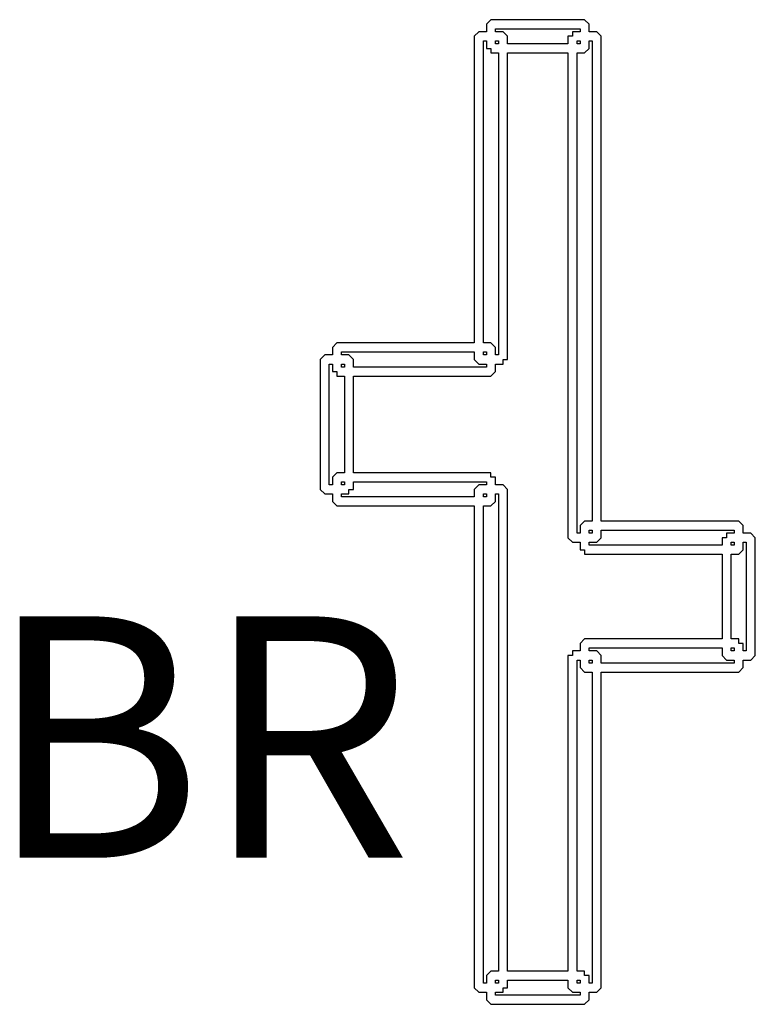
# Model space of a CAD drawing. Units: inches. Extents: x -28.1 to -12.1, y -14.5 to 7.
# Drawn here: x -19.5 to -19.2, y -4 to -3.7 of the extents above; entities that cross this region are included whole.
import ezdxf

# ---------------------------------------------------------------- set-up
doc = ezdxf.new("R2010")
doc.units = ezdxf.units.IN
doc.header["$MEASUREMENT"] = 0
doc.layers.add('Layer 1', color=7, linetype='Continuous')
doc.styles.add('203', font='arialbd.ttf', dxfattribs={"height": 1})

msp = doc.modelspace()

# ---------------------------------------------------------------- linework, layer by layer
at = {"layer": 'Layer 1'}
for points, knots in [([(-19.30818, -4.04488), (-19.30818, -4.04488), (-19.31068, -4.04488), (-19.31068, -4.04488), (-19.31068, -4.04488), (-19.31068, -4.04488), (-19.31218, -4.04338), (-19.31218, -4.04338), (-19.31218, -4.04338), (-19.31218, -4.04338), (-19.31218, -3.8838), (-19.31218, -3.8838), (-19.31218, -3.8838), (-19.31218, -3.8838), (-19.3577, -3.8838), (-19.3577, -3.8838), (-19.3577, -3.8838), (-19.3577, -3.8838), (-19.3592, -3.8823), (-19.3592, -3.8823), (-19.3592, -3.8823), (-19.3592, -3.8823), (-19.3592, -3.8798), (-19.3592, -3.8798), (-19.3592, -3.8798), (-19.3592, -3.8798), (-19.3617, -3.8798), (-19.3617, -3.8798), (-19.3617, -3.8798), (-19.3617, -3.8798), (-19.3632, -3.8783), (-19.3632, -3.8783), (-19.3632, -3.8783), (-19.3632, -3.8783), (-19.3632, -3.83528), (-19.3632, -3.83528), (-19.3632, -3.83528), (-19.3632, -3.83528), (-19.3617, -3.83378), (-19.3617, -3.83378), (-19.3617, -3.83378), (-19.3617, -3.83378), (-19.3592, -3.83378), (-19.3592, -3.83378), (-19.3592, -3.83378), (-19.3592, -3.83378), (-19.3592, -3.83128), (-19.3592, -3.83128), (-19.3592, -3.83128), (-19.3592, -3.83128), (-19.3577, -3.82978), (-19.3577, -3.82978), (-19.3577, -3.82978), (-19.3577, -3.82978), (-19.31218, -3.82978), (-19.31218, -3.82978), (-19.31218, -3.82978), (-19.31218, -3.82978), (-19.31218, -3.72822), (-19.31218, -3.72822), (-19.31218, -3.72822), (-19.31218, -3.72822), (-19.31068, -3.72672), (-19.31068, -3.72672), (-19.31068, -3.72672), (-19.31068, -3.72672), (-19.30818, -3.72672), (-19.30818, -3.72672), (-19.30818, -3.72672), (-19.30818, -3.72672), (-19.30818, -3.72422), (-19.30818, -3.72422), (-19.30818, -3.72422), (-19.30818, -3.72422), (-19.30668, -3.72272), (-19.30668, -3.72272), (-19.30668, -3.72272), (-19.30668, -3.72272), (-19.27566, -3.72272), (-19.27566, -3.72272), (-19.27566, -3.72272), (-19.27566, -3.72272), (-19.27416, -3.72422), (-19.27416, -3.72422), (-19.27416, -3.72422), (-19.27416, -3.72422), (-19.27416, -3.72672), (-19.27416, -3.72672), (-19.27416, -3.72672), (-19.27416, -3.72672), (-19.27166, -3.72672), (-19.27166, -3.72672), (-19.27166, -3.72672), (-19.27166, -3.72672), (-19.27016, -3.72822), (-19.27016, -3.72822), (-19.27016, -3.72822), (-19.27016, -3.72822), (-19.27016, -3.88881), (-19.27016, -3.88881), (-19.27016, -3.88881), (-19.27016, -3.88881), (-19.22464, -3.88881), (-19.22464, -3.88881), (-19.22464, -3.88881), (-19.22464, -3.88881), (-19.22314, -3.89031), (-19.22314, -3.89031), (-19.22314, -3.89031), (-19.22314, -3.89031), (-19.22314, -3.89281), (-19.22314, -3.89281), (-19.22314, -3.89281), (-19.22314, -3.89281), (-19.22063, -3.89281), (-19.22063, -3.89281), (-19.22063, -3.89281), (-19.22063, -3.89281), (-19.21913, -3.89431), (-19.21913, -3.89431), (-19.21913, -3.89431), (-19.21913, -3.89431), (-19.21913, -3.93333), (-19.21913, -3.93333), (-19.21913, -3.93333), (-19.21913, -3.93333), (-19.22063, -3.93483), (-19.22063, -3.93483), (-19.22063, -3.93483), (-19.22063, -3.93483), (-19.22314, -3.93483), (-19.22314, -3.93483), (-19.22314, -3.93483), (-19.22314, -3.93483), (-19.22314, -3.93733), (-19.22314, -3.93733), (-19.22314, -3.93733), (-19.22314, -3.93733), (-19.22464, -3.93883), (-19.22464, -3.93883), (-19.22464, -3.93883), (-19.22464, -3.93883), (-19.27016, -3.93883), (-19.27016, -3.93883), (-19.27016, -3.93883), (-19.27016, -3.93883), (-19.27016, -4.04338), (-19.27016, -4.04338), (-19.27016, -4.04338), (-19.27016, -4.04338), (-19.27166, -4.04488), (-19.27166, -4.04488), (-19.27166, -4.04488), (-19.27166, -4.04488), (-19.27416, -4.04488), (-19.27416, -4.04488), (-19.27416, -4.04488), (-19.27416, -4.04488), (-19.27416, -4.04739), (-19.27416, -4.04739), (-19.27416, -4.04739), (-19.27416, -4.04739), (-19.27566, -4.04889), (-19.27566, -4.04889), (-19.27566, -4.04889), (-19.27566, -4.04889), (-19.30668, -4.04889), (-19.30668, -4.04889), (-19.30668, -4.04889), (-19.30668, -4.04889), (-19.30818, -4.04739), (-19.30818, -4.04739), (-19.30818, -4.04739), (-19.30818, -4.04739), (-19.30818, -4.04488), (-19.30818, -4.04488)], [0, 0, 0, 0, 0.022222, 0.022222, 0.022222, 0.022222, 0.044444, 0.044444, 0.044444, 0.044444, 0.066667, 0.066667, 0.066667, 0.066667, 0.088889, 0.088889, 0.088889, 0.088889, 0.111111, 0.111111, 0.111111, 0.111111, 0.133333, 0.133333, 0.133333, 0.133333, 0.155556, 0.155556, 0.155556, 0.155556, 0.177778, 0.177778, 0.177778, 0.177778, 0.2, 0.2, 0.2, 0.2, 0.222222, 0.222222, 0.222222, 0.222222, 0.244444, 0.244444, 0.244444, 0.244444, 0.266667, 0.266667, 0.266667, 0.266667, 0.288889, 0.288889, 0.288889, 0.288889, 0.311111, 0.311111, 0.311111, 0.311111, 0.333333, 0.333333, 0.333333, 0.333333, 0.355556, 0.355556, 0.355556, 0.355556, 0.377778, 0.377778, 0.377778, 0.377778, 0.4, 0.4, 0.4, 0.4, 0.422222, 0.422222, 0.422222, 0.422222, 0.444444, 0.444444, 0.444444, 0.444444, 0.466667, 0.466667, 0.466667, 0.466667, 0.488889, 0.488889, 0.488889, 0.488889, 0.511111, 0.511111, 0.511111, 0.511111, 0.533333, 0.533333, 0.533333, 0.533333, 0.555556, 0.555556, 0.555556, 0.555556, 0.577778, 0.577778, 0.577778, 0.577778, 0.6, 0.6, 0.6, 0.6, 0.622222, 0.622222, 0.622222, 0.622222, 0.644444, 0.644444, 0.644444, 0.644444, 0.666667, 0.666667, 0.666667, 0.666667, 0.688889, 0.688889, 0.688889, 0.688889, 0.711111, 0.711111, 0.711111, 0.711111, 0.733333, 0.733333, 0.733333, 0.733333, 0.755556, 0.755556, 0.755556, 0.755556, 0.777778, 0.777778, 0.777778, 0.777778, 0.8, 0.8, 0.8, 0.8, 0.822222, 0.822222, 0.822222, 0.822222, 0.844444, 0.844444, 0.844444, 0.844444, 0.866667, 0.866667, 0.866667, 0.866667, 0.888889, 0.888889, 0.888889, 0.888889, 0.911111, 0.911111, 0.911111, 0.911111, 0.933333, 0.933333, 0.933333, 0.933333, 0.955556, 0.955556, 0.955556, 0.955556, 1, 1, 1, 1]), ([(-19.30518, -3.72672), (-19.30518, -3.72672), (-19.30268, -3.72672), (-19.30268, -3.72672), (-19.30268, -3.72672), (-19.30268, -3.72672), (-19.30118, -3.72822), (-19.30118, -3.72822), (-19.30118, -3.72822), (-19.30118, -3.72822), (-19.30118, -3.73073), (-19.30118, -3.73073), (-19.30118, -3.73073), (-19.30118, -3.73073), (-19.28117, -3.73073), (-19.28117, -3.73073), (-19.28117, -3.73073), (-19.28117, -3.73073), (-19.28117, -3.72822), (-19.28117, -3.72822), (-19.28117, -3.72822), (-19.28117, -3.72822), (-19.27967, -3.72822), (-19.27967, -3.72822), (-19.27967, -3.72822), (-19.27967, -3.72822), (-19.27967, -3.72672), (-19.27967, -3.72672), (-19.27967, -3.72672), (-19.27967, -3.72672), (-19.27716, -3.72672), (-19.27716, -3.72672), (-19.27716, -3.72672), (-19.27716, -3.72672), (-19.27716, -3.72572), (-19.27716, -3.72572), (-19.27716, -3.72572), (-19.27716, -3.72572), (-19.30518, -3.72572), (-19.30518, -3.72572), (-19.30518, -3.72572), (-19.30518, -3.72572), (-19.30518, -3.72672), (-19.30518, -3.72672)], [0, 0, 0, 0, 0.083333, 0.083333, 0.083333, 0.083333, 0.166667, 0.166667, 0.166667, 0.166667, 0.25, 0.25, 0.25, 0.25, 0.333333, 0.333333, 0.333333, 0.333333, 0.416667, 0.416667, 0.416667, 0.416667, 0.5, 0.5, 0.5, 0.5, 0.583333, 0.583333, 0.583333, 0.583333, 0.666667, 0.666667, 0.666667, 0.666667, 0.75, 0.75, 0.75, 0.75, 0.833333, 0.833333, 0.833333, 0.833333, 1, 1, 1, 1]), ([(-19.30918, -3.82978), (-19.30918, -3.82978), (-19.30668, -3.82978), (-19.30668, -3.82978), (-19.30668, -3.82978), (-19.30668, -3.82978), (-19.30518, -3.83128), (-19.30518, -3.83128), (-19.30518, -3.83128), (-19.30518, -3.83128), (-19.30518, -3.83378), (-19.30518, -3.83378), (-19.30518, -3.83378), (-19.30518, -3.83378), (-19.30418, -3.83378), (-19.30418, -3.83378), (-19.30418, -3.83378), (-19.30418, -3.83378), (-19.30418, -3.73373), (-19.30418, -3.73373), (-19.30418, -3.73373), (-19.30418, -3.73373), (-19.30668, -3.73373), (-19.30668, -3.73373), (-19.30668, -3.73373), (-19.30668, -3.73373), (-19.30668, -3.73223), (-19.30668, -3.73223), (-19.30668, -3.73223), (-19.30668, -3.73223), (-19.30818, -3.73223), (-19.30818, -3.73223), (-19.30818, -3.73223), (-19.30818, -3.73223), (-19.30818, -3.72972), (-19.30818, -3.72972), (-19.30818, -3.72972), (-19.30818, -3.72972), (-19.30918, -3.72972), (-19.30918, -3.72972), (-19.30918, -3.72972), (-19.30918, -3.72972), (-19.30918, -3.82978), (-19.30918, -3.82978)], [0, 0, 0, 0, 0.083333, 0.083333, 0.083333, 0.083333, 0.166667, 0.166667, 0.166667, 0.166667, 0.25, 0.25, 0.25, 0.25, 0.333333, 0.333333, 0.333333, 0.333333, 0.416667, 0.416667, 0.416667, 0.416667, 0.5, 0.5, 0.5, 0.5, 0.583333, 0.583333, 0.583333, 0.583333, 0.666667, 0.666667, 0.666667, 0.666667, 0.75, 0.75, 0.75, 0.75, 0.833333, 0.833333, 0.833333, 0.833333, 1, 1, 1, 1]), ([(-19.30418, -3.72972), (-19.30418, -3.72972), (-19.30518, -3.72972), (-19.30518, -3.72972), (-19.30518, -3.72972), (-19.30518, -3.72972), (-19.30518, -3.73073), (-19.30518, -3.73073), (-19.30518, -3.73073), (-19.30518, -3.73073), (-19.30418, -3.73073), (-19.30418, -3.73073), (-19.30418, -3.73073), (-19.30418, -3.73073), (-19.30418, -3.72972), (-19.30418, -3.72972)], [0, 0, 0, 0, 0.2, 0.2, 0.2, 0.2, 0.4, 0.4, 0.4, 0.4, 0.6, 0.6, 0.6, 0.6, 1, 1, 1, 1]), ([(-19.27416, -3.72972), (-19.27416, -3.72972), (-19.27416, -3.73223), (-19.27416, -3.73223), (-19.27416, -3.73223), (-19.27416, -3.73223), (-19.27566, -3.73373), (-19.27566, -3.73373), (-19.27566, -3.73373), (-19.27566, -3.73373), (-19.27817, -3.73373), (-19.27817, -3.73373), (-19.27817, -3.73373), (-19.27817, -3.73373), (-19.27817, -3.89281), (-19.27817, -3.89281), (-19.27817, -3.89281), (-19.27817, -3.89281), (-19.27716, -3.89281), (-19.27716, -3.89281), (-19.27716, -3.89281), (-19.27716, -3.89281), (-19.27716, -3.89031), (-19.27716, -3.89031), (-19.27716, -3.89031), (-19.27716, -3.89031), (-19.27566, -3.88881), (-19.27566, -3.88881), (-19.27566, -3.88881), (-19.27566, -3.88881), (-19.27316, -3.88881), (-19.27316, -3.88881), (-19.27316, -3.88881), (-19.27316, -3.88881), (-19.27316, -3.72972), (-19.27316, -3.72972), (-19.27316, -3.72972), (-19.27316, -3.72972), (-19.27416, -3.72972), (-19.27416, -3.72972)], [0, 0, 0, 0, 0.090909, 0.090909, 0.090909, 0.090909, 0.181818, 0.181818, 0.181818, 0.181818, 0.272727, 0.272727, 0.272727, 0.272727, 0.363636, 0.363636, 0.363636, 0.363636, 0.454545, 0.454545, 0.454545, 0.454545, 0.545455, 0.545455, 0.545455, 0.545455, 0.636364, 0.636364, 0.636364, 0.636364, 0.727273, 0.727273, 0.727273, 0.727273, 0.818182, 0.818182, 0.818182, 0.818182, 1, 1, 1, 1]), ([(-19.27716, -3.73073), (-19.27716, -3.73073), (-19.27716, -3.72972), (-19.27716, -3.72972), (-19.27716, -3.72972), (-19.27716, -3.72972), (-19.27817, -3.72972), (-19.27817, -3.72972), (-19.27817, -3.72972), (-19.27817, -3.72972), (-19.27817, -3.73073), (-19.27817, -3.73073), (-19.27817, -3.73073), (-19.27817, -3.73073), (-19.27716, -3.73073), (-19.27716, -3.73073)], [0, 0, 0, 0, 0.2, 0.2, 0.2, 0.2, 0.4, 0.4, 0.4, 0.4, 0.6, 0.6, 0.6, 0.6, 1, 1, 1, 1]), ([(-19.30518, -3.8768), (-19.30518, -3.8768), (-19.30268, -3.8768), (-19.30268, -3.8768), (-19.30268, -3.8768), (-19.30268, -3.8768), (-19.30118, -3.8783), (-19.30118, -3.8783), (-19.30118, -3.8783), (-19.30118, -3.8783), (-19.30118, -4.03788), (-19.30118, -4.03788), (-19.30118, -4.03788), (-19.30118, -4.03788), (-19.28117, -4.03788), (-19.28117, -4.03788), (-19.28117, -4.03788), (-19.28117, -4.03788), (-19.28117, -3.93333), (-19.28117, -3.93333), (-19.28117, -3.93333), (-19.28117, -3.93333), (-19.27967, -3.93333), (-19.27967, -3.93333), (-19.27967, -3.93333), (-19.27967, -3.93333), (-19.27967, -3.93183), (-19.27967, -3.93183), (-19.27967, -3.93183), (-19.27967, -3.93183), (-19.27716, -3.93183), (-19.27716, -3.93183), (-19.27716, -3.93183), (-19.27716, -3.93183), (-19.27716, -3.92933), (-19.27716, -3.92933), (-19.27716, -3.92933), (-19.27716, -3.92933), (-19.27566, -3.92783), (-19.27566, -3.92783), (-19.27566, -3.92783), (-19.27566, -3.92783), (-19.23014, -3.92783), (-19.23014, -3.92783), (-19.23014, -3.92783), (-19.23014, -3.92783), (-19.23014, -3.89981), (-19.23014, -3.89981), (-19.23014, -3.89981), (-19.23014, -3.89981), (-19.27566, -3.89981), (-19.27566, -3.89981), (-19.27566, -3.89981), (-19.27566, -3.89981), (-19.27566, -3.89831), (-19.27566, -3.89831), (-19.27566, -3.89831), (-19.27566, -3.89831), (-19.27716, -3.89831), (-19.27716, -3.89831), (-19.27716, -3.89831), (-19.27716, -3.89831), (-19.27716, -3.89581), (-19.27716, -3.89581), (-19.27716, -3.89581), (-19.27716, -3.89581), (-19.27967, -3.89581), (-19.27967, -3.89581), (-19.27967, -3.89581), (-19.27967, -3.89581), (-19.28117, -3.89431), (-19.28117, -3.89431), (-19.28117, -3.89431), (-19.28117, -3.89431), (-19.28117, -3.73373), (-19.28117, -3.73373), (-19.28117, -3.73373), (-19.28117, -3.73373), (-19.30118, -3.73373), (-19.30118, -3.73373), (-19.30118, -3.73373), (-19.30118, -3.73373), (-19.30118, -3.83528), (-19.30118, -3.83528), (-19.30118, -3.83528), (-19.30118, -3.83528), (-19.30268, -3.83528), (-19.30268, -3.83528), (-19.30268, -3.83528), (-19.30268, -3.83528), (-19.30268, -3.83678), (-19.30268, -3.83678), (-19.30268, -3.83678), (-19.30268, -3.83678), (-19.30518, -3.83678), (-19.30518, -3.83678), (-19.30518, -3.83678), (-19.30518, -3.83678), (-19.30518, -3.83928), (-19.30518, -3.83928), (-19.30518, -3.83928), (-19.30518, -3.83928), (-19.30668, -3.84078), (-19.30668, -3.84078), (-19.30668, -3.84078), (-19.30668, -3.84078), (-19.3522, -3.84078), (-19.3522, -3.84078), (-19.3522, -3.84078), (-19.3522, -3.84078), (-19.3522, -3.8728), (-19.3522, -3.8728), (-19.3522, -3.8728), (-19.3522, -3.8728), (-19.30668, -3.8728), (-19.30668, -3.8728), (-19.30668, -3.8728), (-19.30668, -3.8728), (-19.30668, -3.8743), (-19.30668, -3.8743), (-19.30668, -3.8743), (-19.30668, -3.8743), (-19.30518, -3.8743), (-19.30518, -3.8743), (-19.30518, -3.8743), (-19.30518, -3.8743), (-19.30518, -3.8768), (-19.30518, -3.8768)], [0, 0, 0, 0, 0.030303, 0.030303, 0.030303, 0.030303, 0.060606, 0.060606, 0.060606, 0.060606, 0.090909, 0.090909, 0.090909, 0.090909, 0.121212, 0.121212, 0.121212, 0.121212, 0.151515, 0.151515, 0.151515, 0.151515, 0.181818, 0.181818, 0.181818, 0.181818, 0.212121, 0.212121, 0.212121, 0.212121, 0.242424, 0.242424, 0.242424, 0.242424, 0.272727, 0.272727, 0.272727, 0.272727, 0.30303, 0.30303, 0.30303, 0.30303, 0.333333, 0.333333, 0.333333, 0.333333, 0.363636, 0.363636, 0.363636, 0.363636, 0.393939, 0.393939, 0.393939, 0.393939, 0.424242, 0.424242, 0.424242, 0.424242, 0.454545, 0.454545, 0.454545, 0.454545, 0.484848, 0.484848, 0.484848, 0.484848, 0.515152, 0.515152, 0.515152, 0.515152, 0.545455, 0.545455, 0.545455, 0.545455, 0.575758, 0.575758, 0.575758, 0.575758, 0.606061, 0.606061, 0.606061, 0.606061, 0.636364, 0.636364, 0.636364, 0.636364, 0.666667, 0.666667, 0.666667, 0.666667, 0.69697, 0.69697, 0.69697, 0.69697, 0.727273, 0.727273, 0.727273, 0.727273, 0.757576, 0.757576, 0.757576, 0.757576, 0.787879, 0.787879, 0.787879, 0.787879, 0.818182, 0.818182, 0.818182, 0.818182, 0.848485, 0.848485, 0.848485, 0.848485, 0.878788, 0.878788, 0.878788, 0.878788, 0.909091, 0.909091, 0.909091, 0.909091, 0.939394, 0.939394, 0.939394, 0.939394, 1, 1, 1, 1]), ([(-19.3562, -3.83378), (-19.3562, -3.83378), (-19.3537, -3.83378), (-19.3537, -3.83378), (-19.3537, -3.83378), (-19.3537, -3.83378), (-19.3522, -3.83528), (-19.3522, -3.83528), (-19.3522, -3.83528), (-19.3522, -3.83528), (-19.3522, -3.83778), (-19.3522, -3.83778), (-19.3522, -3.83778), (-19.3522, -3.83778), (-19.30818, -3.83778), (-19.30818, -3.83778), (-19.30818, -3.83778), (-19.30818, -3.83778), (-19.30818, -3.83678), (-19.30818, -3.83678), (-19.30818, -3.83678), (-19.30818, -3.83678), (-19.31068, -3.83678), (-19.31068, -3.83678), (-19.31068, -3.83678), (-19.31068, -3.83678), (-19.31218, -3.83528), (-19.31218, -3.83528), (-19.31218, -3.83528), (-19.31218, -3.83528), (-19.31218, -3.83278), (-19.31218, -3.83278), (-19.31218, -3.83278), (-19.31218, -3.83278), (-19.3562, -3.83278), (-19.3562, -3.83278), (-19.3562, -3.83278), (-19.3562, -3.83278), (-19.3562, -3.83378), (-19.3562, -3.83378)], [0, 0, 0, 0, 0.090909, 0.090909, 0.090909, 0.090909, 0.181818, 0.181818, 0.181818, 0.181818, 0.272727, 0.272727, 0.272727, 0.272727, 0.363636, 0.363636, 0.363636, 0.363636, 0.454545, 0.454545, 0.454545, 0.454545, 0.545455, 0.545455, 0.545455, 0.545455, 0.636364, 0.636364, 0.636364, 0.636364, 0.727273, 0.727273, 0.727273, 0.727273, 0.818182, 0.818182, 0.818182, 0.818182, 1, 1, 1, 1]), ([(-19.30818, -3.83278), (-19.30818, -3.83278), (-19.30918, -3.83278), (-19.30918, -3.83278), (-19.30918, -3.83278), (-19.30918, -3.83278), (-19.30918, -3.83378), (-19.30918, -3.83378), (-19.30918, -3.83378), (-19.30918, -3.83378), (-19.30818, -3.83378), (-19.30818, -3.83378), (-19.30818, -3.83378), (-19.30818, -3.83378), (-19.30818, -3.83278), (-19.30818, -3.83278)], [0, 0, 0, 0, 0.2, 0.2, 0.2, 0.2, 0.4, 0.4, 0.4, 0.4, 0.6, 0.6, 0.6, 0.6, 1, 1, 1, 1]), ([(-19.3592, -3.8768), (-19.3592, -3.8768), (-19.3592, -3.8743), (-19.3592, -3.8743), (-19.3592, -3.8743), (-19.3592, -3.8743), (-19.3577, -3.8728), (-19.3577, -3.8728), (-19.3577, -3.8728), (-19.3577, -3.8728), (-19.3552, -3.8728), (-19.3552, -3.8728), (-19.3552, -3.8728), (-19.3552, -3.8728), (-19.3552, -3.84078), (-19.3552, -3.84078), (-19.3552, -3.84078), (-19.3552, -3.84078), (-19.3577, -3.84078), (-19.3577, -3.84078), (-19.3577, -3.84078), (-19.3577, -3.84078), (-19.3577, -3.83928), (-19.3577, -3.83928), (-19.3577, -3.83928), (-19.3577, -3.83928), (-19.3592, -3.83928), (-19.3592, -3.83928), (-19.3592, -3.83928), (-19.3592, -3.83928), (-19.3592, -3.83678), (-19.3592, -3.83678), (-19.3592, -3.83678), (-19.3592, -3.83678), (-19.3602, -3.83678), (-19.3602, -3.83678), (-19.3602, -3.83678), (-19.3602, -3.83678), (-19.3602, -3.8768), (-19.3602, -3.8768), (-19.3602, -3.8768), (-19.3602, -3.8768), (-19.3592, -3.8768), (-19.3592, -3.8768)], [0, 0, 0, 0, 0.083333, 0.083333, 0.083333, 0.083333, 0.166667, 0.166667, 0.166667, 0.166667, 0.25, 0.25, 0.25, 0.25, 0.333333, 0.333333, 0.333333, 0.333333, 0.416667, 0.416667, 0.416667, 0.416667, 0.5, 0.5, 0.5, 0.5, 0.583333, 0.583333, 0.583333, 0.583333, 0.666667, 0.666667, 0.666667, 0.666667, 0.75, 0.75, 0.75, 0.75, 0.833333, 0.833333, 0.833333, 0.833333, 1, 1, 1, 1]), ([(-19.3552, -3.83678), (-19.3552, -3.83678), (-19.3562, -3.83678), (-19.3562, -3.83678), (-19.3562, -3.83678), (-19.3562, -3.83678), (-19.3562, -3.83778), (-19.3562, -3.83778), (-19.3562, -3.83778), (-19.3562, -3.83778), (-19.3552, -3.83778), (-19.3552, -3.83778), (-19.3552, -3.83778), (-19.3552, -3.83778), (-19.3552, -3.83678), (-19.3552, -3.83678)], [0, 0, 0, 0, 0.2, 0.2, 0.2, 0.2, 0.4, 0.4, 0.4, 0.4, 0.6, 0.6, 0.6, 0.6, 1, 1, 1, 1]), ([(-19.31218, -3.8808), (-19.31218, -3.8808), (-19.31218, -3.8783), (-19.31218, -3.8783), (-19.31218, -3.8783), (-19.31218, -3.8783), (-19.31068, -3.8768), (-19.31068, -3.8768), (-19.31068, -3.8768), (-19.31068, -3.8768), (-19.30818, -3.8768), (-19.30818, -3.8768), (-19.30818, -3.8768), (-19.30818, -3.8768), (-19.30818, -3.8758), (-19.30818, -3.8758), (-19.30818, -3.8758), (-19.30818, -3.8758), (-19.3522, -3.8758), (-19.3522, -3.8758), (-19.3522, -3.8758), (-19.3522, -3.8758), (-19.3522, -3.8783), (-19.3522, -3.8783), (-19.3522, -3.8783), (-19.3522, -3.8783), (-19.3537, -3.8783), (-19.3537, -3.8783), (-19.3537, -3.8783), (-19.3537, -3.8783), (-19.3537, -3.8798), (-19.3537, -3.8798), (-19.3537, -3.8798), (-19.3537, -3.8798), (-19.3562, -3.8798), (-19.3562, -3.8798), (-19.3562, -3.8798), (-19.3562, -3.8798), (-19.3562, -3.8808), (-19.3562, -3.8808), (-19.3562, -3.8808), (-19.3562, -3.8808), (-19.31218, -3.8808), (-19.31218, -3.8808)], [0, 0, 0, 0, 0.083333, 0.083333, 0.083333, 0.083333, 0.166667, 0.166667, 0.166667, 0.166667, 0.25, 0.25, 0.25, 0.25, 0.333333, 0.333333, 0.333333, 0.333333, 0.416667, 0.416667, 0.416667, 0.416667, 0.5, 0.5, 0.5, 0.5, 0.583333, 0.583333, 0.583333, 0.583333, 0.666667, 0.666667, 0.666667, 0.666667, 0.75, 0.75, 0.75, 0.75, 0.833333, 0.833333, 0.833333, 0.833333, 1, 1, 1, 1]), ([(-19.3562, -3.8758), (-19.3562, -3.8758), (-19.3562, -3.8768), (-19.3562, -3.8768), (-19.3562, -3.8768), (-19.3562, -3.8768), (-19.3552, -3.8768), (-19.3552, -3.8768), (-19.3552, -3.8768), (-19.3552, -3.8768), (-19.3552, -3.8758), (-19.3552, -3.8758), (-19.3552, -3.8758), (-19.3552, -3.8758), (-19.3562, -3.8758), (-19.3562, -3.8758)], [0, 0, 0, 0, 0.2, 0.2, 0.2, 0.2, 0.4, 0.4, 0.4, 0.4, 0.6, 0.6, 0.6, 0.6, 1, 1, 1, 1]), ([(-19.30918, -4.04188), (-19.30918, -4.04188), (-19.30818, -4.04188), (-19.30818, -4.04188), (-19.30818, -4.04188), (-19.30818, -4.04188), (-19.30818, -4.03938), (-19.30818, -4.03938), (-19.30818, -4.03938), (-19.30818, -4.03938), (-19.30668, -4.03788), (-19.30668, -4.03788), (-19.30668, -4.03788), (-19.30668, -4.03788), (-19.30418, -4.03788), (-19.30418, -4.03788), (-19.30418, -4.03788), (-19.30418, -4.03788), (-19.30418, -3.8798), (-19.30418, -3.8798), (-19.30418, -3.8798), (-19.30418, -3.8798), (-19.30518, -3.8798), (-19.30518, -3.8798), (-19.30518, -3.8798), (-19.30518, -3.8798), (-19.30518, -3.8823), (-19.30518, -3.8823), (-19.30518, -3.8823), (-19.30518, -3.8823), (-19.30668, -3.8838), (-19.30668, -3.8838), (-19.30668, -3.8838), (-19.30668, -3.8838), (-19.30918, -3.8838), (-19.30918, -3.8838), (-19.30918, -3.8838), (-19.30918, -3.8838), (-19.30918, -4.04188), (-19.30918, -4.04188)], [0, 0, 0, 0, 0.090909, 0.090909, 0.090909, 0.090909, 0.181818, 0.181818, 0.181818, 0.181818, 0.272727, 0.272727, 0.272727, 0.272727, 0.363636, 0.363636, 0.363636, 0.363636, 0.454545, 0.454545, 0.454545, 0.454545, 0.545455, 0.545455, 0.545455, 0.545455, 0.636364, 0.636364, 0.636364, 0.636364, 0.727273, 0.727273, 0.727273, 0.727273, 0.818182, 0.818182, 0.818182, 0.818182, 1, 1, 1, 1]), ([(-19.30918, -3.8798), (-19.30918, -3.8798), (-19.30918, -3.8808), (-19.30918, -3.8808), (-19.30918, -3.8808), (-19.30918, -3.8808), (-19.30818, -3.8808), (-19.30818, -3.8808), (-19.30818, -3.8808), (-19.30818, -3.8808), (-19.30818, -3.8798), (-19.30818, -3.8798), (-19.30818, -3.8798), (-19.30818, -3.8798), (-19.30918, -3.8798), (-19.30918, -3.8798)], [0, 0, 0, 0, 0.2, 0.2, 0.2, 0.2, 0.4, 0.4, 0.4, 0.4, 0.6, 0.6, 0.6, 0.6, 1, 1, 1, 1]), ([(-19.27016, -3.89181), (-19.27016, -3.89181), (-19.27016, -3.89431), (-19.27016, -3.89431), (-19.27016, -3.89431), (-19.27016, -3.89431), (-19.27166, -3.89581), (-19.27166, -3.89581), (-19.27166, -3.89581), (-19.27166, -3.89581), (-19.27416, -3.89581), (-19.27416, -3.89581), (-19.27416, -3.89581), (-19.27416, -3.89581), (-19.27416, -3.89681), (-19.27416, -3.89681), (-19.27416, -3.89681), (-19.27416, -3.89681), (-19.23014, -3.89681), (-19.23014, -3.89681), (-19.23014, -3.89681), (-19.23014, -3.89681), (-19.23014, -3.89431), (-19.23014, -3.89431), (-19.23014, -3.89431), (-19.23014, -3.89431), (-19.22864, -3.89431), (-19.22864, -3.89431), (-19.22864, -3.89431), (-19.22864, -3.89431), (-19.22864, -3.89281), (-19.22864, -3.89281), (-19.22864, -3.89281), (-19.22864, -3.89281), (-19.22614, -3.89281), (-19.22614, -3.89281), (-19.22614, -3.89281), (-19.22614, -3.89281), (-19.22614, -3.89181), (-19.22614, -3.89181), (-19.22614, -3.89181), (-19.22614, -3.89181), (-19.27016, -3.89181), (-19.27016, -3.89181)], [0, 0, 0, 0, 0.083333, 0.083333, 0.083333, 0.083333, 0.166667, 0.166667, 0.166667, 0.166667, 0.25, 0.25, 0.25, 0.25, 0.333333, 0.333333, 0.333333, 0.333333, 0.416667, 0.416667, 0.416667, 0.416667, 0.5, 0.5, 0.5, 0.5, 0.583333, 0.583333, 0.583333, 0.583333, 0.666667, 0.666667, 0.666667, 0.666667, 0.75, 0.75, 0.75, 0.75, 0.833333, 0.833333, 0.833333, 0.833333, 1, 1, 1, 1]), ([(-19.27316, -3.89281), (-19.27316, -3.89281), (-19.27316, -3.89181), (-19.27316, -3.89181), (-19.27316, -3.89181), (-19.27316, -3.89181), (-19.27416, -3.89181), (-19.27416, -3.89181), (-19.27416, -3.89181), (-19.27416, -3.89181), (-19.27416, -3.89281), (-19.27416, -3.89281), (-19.27416, -3.89281), (-19.27416, -3.89281), (-19.27316, -3.89281), (-19.27316, -3.89281)], [0, 0, 0, 0, 0.2, 0.2, 0.2, 0.2, 0.4, 0.4, 0.4, 0.4, 0.6, 0.6, 0.6, 0.6, 1, 1, 1, 1]), ([(-19.22314, -3.89581), (-19.22314, -3.89581), (-19.22314, -3.89831), (-19.22314, -3.89831), (-19.22314, -3.89831), (-19.22314, -3.89831), (-19.22464, -3.89981), (-19.22464, -3.89981), (-19.22464, -3.89981), (-19.22464, -3.89981), (-19.22714, -3.89981), (-19.22714, -3.89981), (-19.22714, -3.89981), (-19.22714, -3.89981), (-19.22714, -3.92783), (-19.22714, -3.92783), (-19.22714, -3.92783), (-19.22714, -3.92783), (-19.22464, -3.92783), (-19.22464, -3.92783), (-19.22464, -3.92783), (-19.22464, -3.92783), (-19.22464, -3.92933), (-19.22464, -3.92933), (-19.22464, -3.92933), (-19.22464, -3.92933), (-19.22314, -3.92933), (-19.22314, -3.92933), (-19.22314, -3.92933), (-19.22314, -3.92933), (-19.22314, -3.93183), (-19.22314, -3.93183), (-19.22314, -3.93183), (-19.22314, -3.93183), (-19.22213, -3.93183), (-19.22213, -3.93183), (-19.22213, -3.93183), (-19.22213, -3.93183), (-19.22213, -3.89581), (-19.22213, -3.89581), (-19.22213, -3.89581), (-19.22213, -3.89581), (-19.22314, -3.89581), (-19.22314, -3.89581)], [0, 0, 0, 0, 0.083333, 0.083333, 0.083333, 0.083333, 0.166667, 0.166667, 0.166667, 0.166667, 0.25, 0.25, 0.25, 0.25, 0.333333, 0.333333, 0.333333, 0.333333, 0.416667, 0.416667, 0.416667, 0.416667, 0.5, 0.5, 0.5, 0.5, 0.583333, 0.583333, 0.583333, 0.583333, 0.666667, 0.666667, 0.666667, 0.666667, 0.75, 0.75, 0.75, 0.75, 0.833333, 0.833333, 0.833333, 0.833333, 1, 1, 1, 1]), ([(-19.22614, -3.89681), (-19.22614, -3.89681), (-19.22614, -3.89581), (-19.22614, -3.89581), (-19.22614, -3.89581), (-19.22614, -3.89581), (-19.22714, -3.89581), (-19.22714, -3.89581), (-19.22714, -3.89581), (-19.22714, -3.89581), (-19.22714, -3.89681), (-19.22714, -3.89681), (-19.22714, -3.89681), (-19.22714, -3.89681), (-19.22614, -3.89681), (-19.22614, -3.89681)], [0, 0, 0, 0, 0.2, 0.2, 0.2, 0.2, 0.4, 0.4, 0.4, 0.4, 0.6, 0.6, 0.6, 0.6, 1, 1, 1, 1]), ([(-19.22614, -3.93483), (-19.22614, -3.93483), (-19.22864, -3.93483), (-19.22864, -3.93483), (-19.22864, -3.93483), (-19.22864, -3.93483), (-19.23014, -3.93333), (-19.23014, -3.93333), (-19.23014, -3.93333), (-19.23014, -3.93333), (-19.23014, -3.93083), (-19.23014, -3.93083), (-19.23014, -3.93083), (-19.23014, -3.93083), (-19.27416, -3.93083), (-19.27416, -3.93083), (-19.27416, -3.93083), (-19.27416, -3.93083), (-19.27416, -3.93183), (-19.27416, -3.93183), (-19.27416, -3.93183), (-19.27416, -3.93183), (-19.27166, -3.93183), (-19.27166, -3.93183), (-19.27166, -3.93183), (-19.27166, -3.93183), (-19.27016, -3.93333), (-19.27016, -3.93333), (-19.27016, -3.93333), (-19.27016, -3.93333), (-19.27016, -3.93583), (-19.27016, -3.93583), (-19.27016, -3.93583), (-19.27016, -3.93583), (-19.22614, -3.93583), (-19.22614, -3.93583), (-19.22614, -3.93583), (-19.22614, -3.93583), (-19.22614, -3.93483), (-19.22614, -3.93483)], [0, 0, 0, 0, 0.090909, 0.090909, 0.090909, 0.090909, 0.181818, 0.181818, 0.181818, 0.181818, 0.272727, 0.272727, 0.272727, 0.272727, 0.363636, 0.363636, 0.363636, 0.363636, 0.454545, 0.454545, 0.454545, 0.454545, 0.545455, 0.545455, 0.545455, 0.545455, 0.636364, 0.636364, 0.636364, 0.636364, 0.727273, 0.727273, 0.727273, 0.727273, 0.818182, 0.818182, 0.818182, 0.818182, 1, 1, 1, 1]), ([(-19.22714, -3.93183), (-19.22714, -3.93183), (-19.22614, -3.93183), (-19.22614, -3.93183), (-19.22614, -3.93183), (-19.22614, -3.93183), (-19.22614, -3.93083), (-19.22614, -3.93083), (-19.22614, -3.93083), (-19.22614, -3.93083), (-19.22714, -3.93083), (-19.22714, -3.93083), (-19.22714, -3.93083), (-19.22714, -3.93083), (-19.22714, -3.93183), (-19.22714, -3.93183)], [0, 0, 0, 0, 0.2, 0.2, 0.2, 0.2, 0.4, 0.4, 0.4, 0.4, 0.6, 0.6, 0.6, 0.6, 1, 1, 1, 1]), ([(-19.27316, -3.93883), (-19.27316, -3.93883), (-19.27566, -3.93883), (-19.27566, -3.93883), (-19.27566, -3.93883), (-19.27566, -3.93883), (-19.27716, -3.93733), (-19.27716, -3.93733), (-19.27716, -3.93733), (-19.27716, -3.93733), (-19.27716, -3.93483), (-19.27716, -3.93483), (-19.27716, -3.93483), (-19.27716, -3.93483), (-19.27817, -3.93483), (-19.27817, -3.93483), (-19.27817, -3.93483), (-19.27817, -3.93483), (-19.27817, -4.03788), (-19.27817, -4.03788), (-19.27817, -4.03788), (-19.27817, -4.03788), (-19.27566, -4.03788), (-19.27566, -4.03788), (-19.27566, -4.03788), (-19.27566, -4.03788), (-19.27566, -4.03938), (-19.27566, -4.03938), (-19.27566, -4.03938), (-19.27566, -4.03938), (-19.27416, -4.03938), (-19.27416, -4.03938), (-19.27416, -4.03938), (-19.27416, -4.03938), (-19.27416, -4.04188), (-19.27416, -4.04188), (-19.27416, -4.04188), (-19.27416, -4.04188), (-19.27316, -4.04188), (-19.27316, -4.04188), (-19.27316, -4.04188), (-19.27316, -4.04188), (-19.27316, -3.93883), (-19.27316, -3.93883)], [0, 0, 0, 0, 0.083333, 0.083333, 0.083333, 0.083333, 0.166667, 0.166667, 0.166667, 0.166667, 0.25, 0.25, 0.25, 0.25, 0.333333, 0.333333, 0.333333, 0.333333, 0.416667, 0.416667, 0.416667, 0.416667, 0.5, 0.5, 0.5, 0.5, 0.583333, 0.583333, 0.583333, 0.583333, 0.666667, 0.666667, 0.666667, 0.666667, 0.75, 0.75, 0.75, 0.75, 0.833333, 0.833333, 0.833333, 0.833333, 1, 1, 1, 1]), ([(-19.27416, -3.93583), (-19.27416, -3.93583), (-19.27316, -3.93583), (-19.27316, -3.93583), (-19.27316, -3.93583), (-19.27316, -3.93583), (-19.27316, -3.93483), (-19.27316, -3.93483), (-19.27316, -3.93483), (-19.27316, -3.93483), (-19.27416, -3.93483), (-19.27416, -3.93483), (-19.27416, -3.93483), (-19.27416, -3.93483), (-19.27416, -3.93583), (-19.27416, -3.93583)], [0, 0, 0, 0, 0.2, 0.2, 0.2, 0.2, 0.4, 0.4, 0.4, 0.4, 0.6, 0.6, 0.6, 0.6, 1, 1, 1, 1]), ([(-19.30268, -4.04488), (-19.30268, -4.04488), (-19.30518, -4.04488), (-19.30518, -4.04488), (-19.30518, -4.04488), (-19.30518, -4.04488), (-19.30518, -4.04589), (-19.30518, -4.04589), (-19.30518, -4.04589), (-19.30518, -4.04589), (-19.27716, -4.04589), (-19.27716, -4.04589), (-19.27716, -4.04589), (-19.27716, -4.04589), (-19.27716, -4.04488), (-19.27716, -4.04488), (-19.27716, -4.04488), (-19.27716, -4.04488), (-19.27967, -4.04488), (-19.27967, -4.04488), (-19.27967, -4.04488), (-19.27967, -4.04488), (-19.28117, -4.04338), (-19.28117, -4.04338), (-19.28117, -4.04338), (-19.28117, -4.04338), (-19.28117, -4.04088), (-19.28117, -4.04088), (-19.28117, -4.04088), (-19.28117, -4.04088), (-19.30118, -4.04088), (-19.30118, -4.04088), (-19.30118, -4.04088), (-19.30118, -4.04088), (-19.30118, -4.04338), (-19.30118, -4.04338), (-19.30118, -4.04338), (-19.30118, -4.04338), (-19.30268, -4.04338), (-19.30268, -4.04338), (-19.30268, -4.04338), (-19.30268, -4.04338), (-19.30268, -4.04488), (-19.30268, -4.04488)], [0, 0, 0, 0, 0.083333, 0.083333, 0.083333, 0.083333, 0.166667, 0.166667, 0.166667, 0.166667, 0.25, 0.25, 0.25, 0.25, 0.333333, 0.333333, 0.333333, 0.333333, 0.416667, 0.416667, 0.416667, 0.416667, 0.5, 0.5, 0.5, 0.5, 0.583333, 0.583333, 0.583333, 0.583333, 0.666667, 0.666667, 0.666667, 0.666667, 0.75, 0.75, 0.75, 0.75, 0.833333, 0.833333, 0.833333, 0.833333, 1, 1, 1, 1]), ([(-19.30518, -4.04188), (-19.30518, -4.04188), (-19.30418, -4.04188), (-19.30418, -4.04188), (-19.30418, -4.04188), (-19.30418, -4.04188), (-19.30418, -4.04088), (-19.30418, -4.04088), (-19.30418, -4.04088), (-19.30418, -4.04088), (-19.30518, -4.04088), (-19.30518, -4.04088), (-19.30518, -4.04088), (-19.30518, -4.04088), (-19.30518, -4.04188), (-19.30518, -4.04188)], [0, 0, 0, 0, 0.2, 0.2, 0.2, 0.2, 0.4, 0.4, 0.4, 0.4, 0.6, 0.6, 0.6, 0.6, 1, 1, 1, 1]), ([(-19.27817, -4.04188), (-19.27817, -4.04188), (-19.27716, -4.04188), (-19.27716, -4.04188), (-19.27716, -4.04188), (-19.27716, -4.04188), (-19.27716, -4.04088), (-19.27716, -4.04088), (-19.27716, -4.04088), (-19.27716, -4.04088), (-19.27817, -4.04088), (-19.27817, -4.04088), (-19.27817, -4.04088), (-19.27817, -4.04088), (-19.27817, -4.04188), (-19.27817, -4.04188)], [0, 0, 0, 0, 0.2, 0.2, 0.2, 0.2, 0.4, 0.4, 0.4, 0.4, 0.6, 0.6, 0.6, 0.6, 1, 1, 1, 1])]:
    msp.add_open_spline(points, degree=3, knots=knots, dxfattribs=at)

# ---------------------------------------------------------------- texts
at = {"layer": 'Layer 1', "style": '203'}
msp.add_text('BR', height=0.079999, dxfattribs=at).set_placement((-19.47376, -4.00036))

doc.saveas('drawing.dxf')
